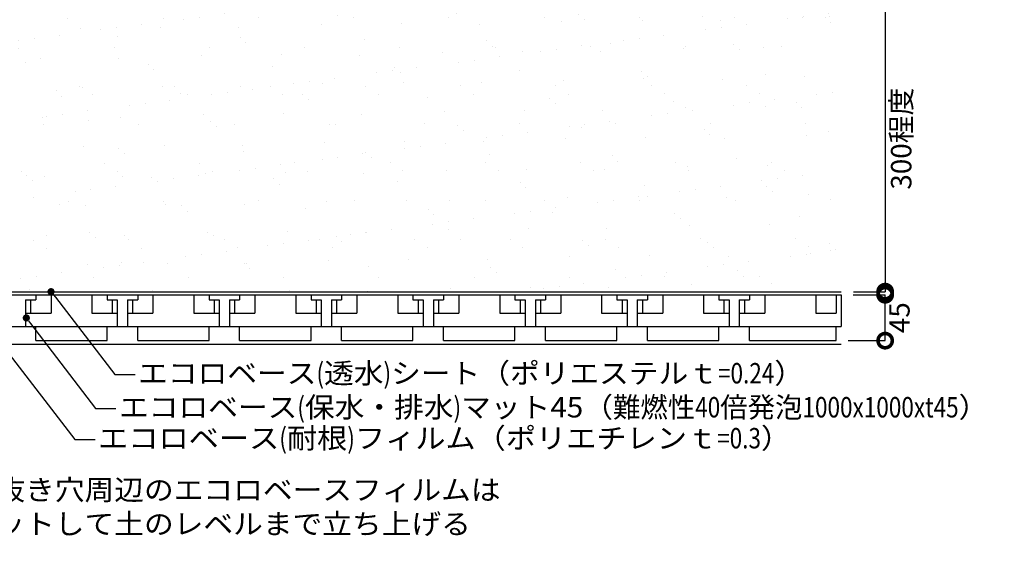
# Model space of a CAD drawing. Extents: x -3697 to -2116, y -450 to 596.
# Drawn here: x -3082 to -2116, y -450 to 64 of the extents above; entities that cross this region are included whole.
import ezdxf
from ezdxf import colors
from ezdxf.entities.mleader import LeaderData, LeaderLine
from ezdxf.math import Vec2, Vec3

# ---------------------------------------------------------------- set-up
doc = ezdxf.new("R2010")
doc.units = 0
doc.header["$LTSCALE"] = 15
doc.header["$MEASUREMENT"] = 0
doc.layers.get('0').update_dxf_attribs({"linetype": 'CONTINUOUS'})
doc.layers.get('Defpoints').update_dxf_attribs({"linetype": 'CONTINUOUS'})
for name, color, linetype in [('寸法', 7, 'CONTINUOUS'), ('文字', 7, 'CONTINUOUS'), ('耐根', 5, 'CONTINUOUS'), ('透水', 6, 'CONTINUOUS'), ('ｿｲﾙ', 44, 'CONTINUOUS'), ('ﾏｯﾄ45', 40, 'CONTINUOUS')]:
    doc.layers.add(name, color=color, linetype=linetype)
doc.styles.add('ＭＳ ゴシック', font='txt', dxfattribs={"width": 0.85})
doc.dimstyles.get("Standard").update_dxf_attribs({"dimscale": 4, "dimtxt": 5, "dimasz": 7, "dimexe": 0, "dimexo": 3, "dimgap": 1, "dimtad": 2, "dimdec": 1, "dimzin": 12, "dimdsep": 46, "dimtxsty": 'ＭＳ ゴシック', "dimblk": 'DOTSMALL', "dimcen": 0, "dimclrd": 256, "dimclre": 256, "dimclrt": 256, "dimadec": 1, "dimazin": 3, "dimtfac": 1, "dimtdec": 1, "dimtofl": 0, "dimtmove": 0, "dimatfit": 3, "dimfxl": 1, "dimtolj": 1, "dimtzin": 0, "dimlwd": -1, "dimlwe": -1, "dimarcsym": 0})

# ---------------------------------------------------------------- blocks, each defined once
blk = doc.blocks.new('_DotSmall')
at = {"color": 0, "linetype": 'ByBlock', "const_width": 0.5}
blk.add_lwpolyline([(-0.0625, 0, 1), (0.0625, 0, 1)], format="xyb", close=True, dxfattribs=at)
blk = doc.blocks.new('*D14')
at = {"layer": 'Defpoints', "color": 0, "transparency": 16777216}
for p in [(-2276.38, -205.44), (-2233.11, -205.44), (-2281.45, -250.44)]:
    blk.add_point(p, dxfattribs=at)
at = {"layer": '寸法', "transparency": 16777216}
for p, q in [((-2264.38, -205.44), (-2233.11, -205.44)), ((-2233.11, -250.44), (-2233.11, -205.44)), ((-2269.45, -250.44), (-2233.11, -250.44))]:
    blk.add_line(p, q, dxfattribs=at)
at = {"layer": '寸法', "transparency": 16777216, "xscale": 28, "yscale": 28, "zscale": 28}
for p, rotation in [((-2233.11, -205.44), 90), ((-2233.11, -250.44), 270)]:
    blk.add_blockref('_DotSmall', p, dxfattribs=dict(at, rotation=rotation))
at = {"layer": '寸法', "transparency": 16777216, "insert": (-2219.11, -227.94), "char_height": 20, "attachment_point": 5, "rotation": 90, "style": 'ＭＳ ゴシック'}
blk.add_mtext('\\A1;45', dxfattribs=at)
blk = doc.blocks.new('*D16')
at = {"layer": 'Defpoints', "color": 0, "transparency": 16777216}
for p in [(-2276.09, 97.56), (-2276.09, -202.44), (-2233.11, -202.44)]:
    blk.add_point(p, dxfattribs=at)
at = {"layer": '寸法', "transparency": 16777216}
for p, q in [((-2264.09, 97.56), (-2233.11, 97.56)), ((-2233.11, 97.56), (-2233.11, -202.44)), ((-2264.09, -202.44), (-2233.11, -202.44))]:
    blk.add_line(p, q, dxfattribs=at)
at = {"layer": '寸法', "transparency": 16777216, "xscale": 28, "yscale": 28, "zscale": 28}
for p, rotation in [((-2233.11, 97.56), 90), ((-2233.11, -202.44), 270)]:
    blk.add_blockref('_DotSmall', p, dxfattribs=dict(at, rotation=rotation))
at = {"layer": '寸法', "transparency": 16777216, "insert": (-2217.39, -52.44), "char_height": 20, "attachment_point": 5, "rotation": 90, "style": 'ＭＳ ゴシック'}
blk.add_mtext('\\A1;300程度', dxfattribs=at)
blk = doc.blocks.new('_DOT')
at = {"color": 0, "linetype": 'ByBlock'}
blk.add_line((-0.5, 0), (-1, 0), dxfattribs=at)
at = {"color": 0, "linetype": 'ByBlock', "const_width": 0.5}
blk.add_lwpolyline([(-0.25, 0, 1), (0.25, 0, 1)], format="xyb", close=True, dxfattribs=at)

msp = doc.modelspace()

# ---------------------------------------------------------------- hatches: boundary and pattern name
at = {"layer": 'ｿｲﾙ'}
h = msp.add_hatch(dxfattribs=at)
h.set_pattern_fill('AR-SAND', color=256, scale=30, style=0)
h.set_pattern_definition([(37.5, (-5591.717, -908.27), (-1.8898, 57.8047), [0, -45.6, 0, -51, 0, -48.75]), (7.5, (-5591.72, -908.27), (53.0933, 84.6644), [0, -24.6, 0, -41.1, 0, -15.75]), (327.5, (-5628.617, -908.27), (93.42426, 0.1698), [0, -15, 0, -54, 0, -70.5]), (317.5, (-5628.62, -908.27), (90.1838, 26.3303), [0, -7.5, 0, -35.4, 0, -40.5])])
h.paths.add_polyline_path([(-3504.77, 97.56), (-2276.09, 97.56), (-2276.09, -202.44), (-3315.47, -202.44), (-3315.47, -143.97), (-3400.71, -143.97), (-3445.71, -98.97), (-3504.77, -98.97)])

# ---------------------------------------------------------------- linework, layer by layer
at = {"layer": '耐根'}
msp.add_lwpolyline([(-3318.27, -253.97), (-2276.09, -253.97)], dxfattribs=at)
at = {"layer": '透水'}
msp.add_lwpolyline([(-3504.77, 97.56), (-3504.77, -98.97), (-3445.71, -98.97), (-3400.71, -143.97), (-3315.47, -143.97), (-3315.47, -202.44), (-2276.09, -202.44)], dxfattribs=at)
at = {"layer": 'ﾏｯﾄ45'}
for p, q in [((-3315.47, -205.44), (-2276.09, -205.44)), ((-3076.16, -210.44), (-3066.16, -210.44)), ((-3071.16, -210.44), (-3071.16, -223.44)), ((-3066.16, -205.44), (-3066.16, -210.44)), ((-2876.16, -210.44), (-2876.16, -236.44)), ((-2876.16, -210.44), (-2866.16, -210.44)), ((-2871.16, -210.44), (-2871.16, -223.44)), ((-2866.16, -205.44), (-2866.16, -210.44)), ((-2851.16, -205.44), (-2851.16, -223.44)), ((-2811.16, -205.44), (-2811.16, -223.44)), ((-2796.16, -205.44), (-2796.16, -210.44)), ((-2796.16, -210.44), (-2786.16, -210.44)), ((-2791.16, -210.44), (-2791.16, -223.44)), ((-2786.16, -210.44), (-2786.16, -236.44)), ((-2776.16, -210.44), (-2776.16, -236.44)), ((-2776.16, -210.44), (-2766.16, -210.44)), ((-2771.16, -210.44), (-2771.16, -223.44)), ((-2766.16, -205.44), (-2766.16, -210.44)), ((-2751.16, -205.44), (-2751.16, -223.44)), ((-2711.16, -205.44), (-2711.16, -223.44)), ((-2691.16, -210.44), (-2691.16, -223.44)), ((-2686.16, -210.44), (-2686.16, -236.44)), ((-2676.16, -210.44), (-2676.16, -236.44)), ((-2676.16, -210.44), (-2666.16, -210.44)), ((-2671.16, -210.44), (-2671.16, -223.44)), ((-2666.16, -205.44), (-2666.16, -210.44)), ((-2651.16, -205.44), (-2651.16, -223.44)), ((-2611.16, -205.44), (-2611.16, -223.44)), ((-2591.16, -210.44), (-2591.16, -223.44)), ((-2586.16, -210.44), (-2586.16, -236.44)), ((-2576.16, -210.44), (-2566.16, -210.44)), ((-2576.16, -210.44), (-2576.16, -236.44)), ((-2571.16, -210.44), (-2571.16, -223.44)), ((-2566.16, -205.44), (-2566.16, -210.44)), ((-2551.16, -205.44), (-2551.16, -223.44)), ((-2496.16, -205.44), (-2496.16, -210.44)), ((-2496.16, -210.44), (-2486.16, -210.44)), ((-2491.16, -210.44), (-2491.16, -223.44)), ((-2486.16, -210.44), (-2486.16, -236.44)), ((-2476.16, -210.44), (-2466.16, -210.44)), ((-2476.16, -210.44), (-2476.16, -236.44)), ((-2471.16, -210.44), (-2471.16, -223.44)), ((-2466.16, -205.44), (-2466.16, -210.44)), ((-2451.16, -205.44), (-2451.16, -223.44)), ((-2411.16, -205.44), (-2411.16, -223.44)), ((-2396.16, -205.44), (-2396.16, -210.44)), ((-2396.16, -210.44), (-2386.16, -210.44)), ((-2391.16, -210.44), (-2391.16, -223.44)), ((-2386.16, -210.44), (-2386.16, -236.44)), ((-2376.16, -210.44), (-2376.16, -236.44)), ((-2376.16, -210.44), (-2366.16, -210.44)), ((-2371.16, -210.44), (-2371.16, -223.44)), ((-2366.16, -205.44), (-2366.16, -210.44)), ((-2351.16, -205.44), (-2351.16, -223.44)), ((-2301.16, -205.44), (-2301.16, -223.44)), ((-2281.16, -205.44), (-2281.16, -223.44)), ((-2276.09, -205.44), (-2276.09, -236.44)), ((-2876.16, -223.44), (-2851.16, -223.44)), ((-2811.16, -223.44), (-2786.16, -223.44)), ((-2776.16, -223.44), (-2751.16, -223.44)), ((-2711.16, -223.44), (-2686.16, -223.44)), ((-2676.16, -223.44), (-2651.16, -223.44)), ((-2611.16, -223.44), (-2586.16, -223.44)), ((-2576.16, -223.44), (-2551.16, -223.44)), ((-2476.16, -223.44), (-2451.16, -223.44)), ((-2411.16, -223.44), (-2386.16, -223.44)), ((-2376.16, -223.44), (-2351.16, -223.44)), ((-2301.16, -223.44), (-2281.16, -223.44)), ((-3315.47, -236.44), (-2276.09, -236.44)), ((-2866.16, -246.44), (-2866.16, -236.44)), ((-2796.16, -246.44), (-2796.16, -236.44)), ((-2766.16, -246.44), (-2766.16, -236.44)), ((-2696.16, -246.44), (-2696.16, -236.44)), ((-2666.16, -246.44), (-2666.16, -236.44)), ((-2596.16, -246.44), (-2596.16, -236.44)), ((-2566.16, -246.44), (-2566.16, -236.44)), ((-2496.16, -246.44), (-2496.16, -236.44)), ((-2466.16, -246.44), (-2466.16, -236.44)), ((-2396.16, -246.44), (-2396.16, -236.44)), ((-2366.16, -246.44), (-2366.16, -236.44)), ((-2281.16, -246.44), (-2281.16, -236.44)), ((-2866.16, -250.44), (-2866.16, -246.44)), ((-2866.16, -250.44), (-2796.16, -250.44)), ((-2796.16, -250.44), (-2796.16, -246.44)), ((-2766.16, -250.44), (-2766.16, -246.44)), ((-2766.16, -250.44), (-2696.16, -250.44)), ((-2696.16, -250.44), (-2696.16, -246.44)), ((-2666.16, -250.44), (-2666.16, -246.44)), ((-2666.16, -250.44), (-2596.16, -250.44)), ((-2596.16, -250.44), (-2596.16, -246.44)), ((-2566.16, -250.44), (-2566.16, -246.44)), ((-2566.16, -250.44), (-2496.16, -250.44)), ((-2496.16, -250.44), (-2496.16, -246.44)), ((-2466.16, -250.44), (-2466.16, -246.44)), ((-2466.16, -250.44), (-2396.16, -250.44)), ((-2396.16, -250.44), (-2396.16, -246.44)), ((-2366.16, -250.44), (-2366.16, -246.44)), ((-2366.16, -250.44), (-2281.16, -250.44)), ((-2281.16, -250.44), (-2281.16, -246.44))]:
    msp.add_line(p, q, dxfattribs=at)
for points in [[(-2696.16, -205.44), (-2696.16, -210.44), (-2686.16, -210.44)], [(-2596.16, -205.44), (-2596.16, -210.44), (-2586.16, -210.44)], [(-2511.16, -205.44), (-2511.16, -223.44), (-2486.16, -223.44)]]:
    msp.add_lwpolyline(points, dxfattribs=at)

# ---------------------------------------------------------------- dimensions: what is measured, and where the dimension line sits
at = {"layer": '寸法'}
for base, p1, p2, override, picture, middle in [((-2233.11, -202.44), (-2276.09, 97.56), (-2276.09, -202.44), {"dimasz": 7, "dimpost": '程度'}, '*D16', (-2217.39, -52.44)), ((-2233.11, -205.44), (-2281.45, -250.44), (-2276.38, -205.44), {"dimasz": 7}, '*D14', (-2219.11, -227.94))]:
    dim = msp.add_linear_dim(base=base, p1=p1, p2=p2, angle=90, dimstyle='Standard', override=override, dxfattribs=at)
    dim.commit()
    dim.dimension.update_dxf_attribs({"geometry": picture, "text_midpoint": middle})

# ---------------------------------------------------------------- leaders
at = {"layer": '文字'}
ml = msp.add_multileader_mtext('Standard', dxfattribs=at)
ml.set_content('{\\W1.068;エコロベース\\W0.811;(\\W1.068;保水・排水\\W0.811;)\\W1.068;マット45（\\W0.985;難燃性\\W0.811;40\\W0.985;倍発泡\\W0.811;1000x1000xt45\\W1.068;）}', color=256, style='ＭＳ ゴシック')
ml.set_leader_properties()
ml.set_arrow_properties(name='DOT')
ml.build(insert=Vec2(0, 0))
ml.multileader.update_dxf_attribs({"text_right_attachment_type": 6, "dogleg_length": 20, "arrow_head_size": 7})
ctx = ml.context
ctx.base_point, ctx.char_height, ctx.arrow_head_size, ctx.landing_gap_size, ctx.plane_origin = Vec3(-2987.45, -317.05), 20, 7, 3, Vec3(-3088.32, -200.62)
ctx.right_attachment = 6
notes = []
notes.append((ctx, [(0, (1, 1, 0), (-3007.45, -317.05), (1, 0), 20, [(0, [(-3075.38, -228.21)], 0, [])])]))
ctx.mtext.insert, ctx.mtext.flow_direction = Vec3(-2984.45, -305.73), 5
ml = msp.add_multileader_mtext('Standard', dxfattribs=at)
ml.set_content('{\\fMS Gothic|b0|i0|c128|p49;\\W1.085;エコロベース\\W0.811;(\\W1.085;耐根\\W0.811;)\\W1.085;フィルム（ポリエチレンｔ\\W0.811;=0.3\\W1.085;）}', color=256, style='ＭＳ ゴシック')
ml.set_leader_properties()
ml.set_arrow_properties(name='DOT')
ml.build(insert=Vec2(0, 0))
ml.multileader.update_dxf_attribs({"text_right_attachment_type": 6, "dogleg_length": 20, "arrow_head_size": 7})
ctx = ml.context
ctx.base_point, ctx.char_height, ctx.arrow_head_size, ctx.landing_gap_size, ctx.plane_origin = Vec3(-3007.91, -347.25), 20, 7, 3, Vec3(-3099.77, -253.97)
ctx.right_attachment = 6
notes.append((ctx, [(0, (1, 1, 0), (-3027.91, -347.25), (1, 0), 20, [(0, [(-3099.77, -253.97)], 0, [])])]))
ctx.mtext.insert, ctx.mtext.flow_direction = Vec3(-3004.91, -336.08), 5
for ctx, leaders in notes:
    for number, flags, end, landing, length, lines in leaders:
        leader = LeaderData()
        leader.index, (leader.has_last_leader_line, leader.has_dogleg_vector, leader.attachment_direction) = number, flags
        leader.last_leader_point, leader.dogleg_vector, leader.dogleg_length = Vec3(end), Vec3(landing), length
        for number, points, colour, breaks in lines:
            line = LeaderLine()
            line.index, line.vertices, line.color, line.breaks = number, Vec3.list(points), colors.encode_raw_color(colour), breaks
            leader.lines.append(line)
        ctx.leaders.append(leader)

# ---------------------------------------------------------------- next in the draw order: leaders
ml = msp.add_multileader_mtext('Standard', dxfattribs=at)
ml.set_content('{\\fMS Gothic|b0|i0|c128|p49;\\W1.068;エコロベース\\W0.811;(\\W1.068;透水\\W0.811;)\\W1.068;シート（ポリエステルｔ\\W0.811;=0.24\\W1.068;）}', color=256, style='ＭＳ ゴシック')
ml.set_leader_properties()
ml.set_arrow_properties(name='DOT')
ml.build(insert=Vec2(0, 0))
ml.multileader.update_dxf_attribs({"text_right_attachment_type": 6, "dogleg_length": 20, "arrow_head_size": 7})
ctx = ml.context
ctx.base_point, ctx.char_height, ctx.arrow_head_size, ctx.landing_gap_size, ctx.plane_origin = Vec3(-2968.69, -283.55), 20, 7, 3, Vec3(-3078, -145.21)
ctx.right_attachment = 6
notes = []
notes.append((ctx, [(0, (1, 1, 0), (-2988.69, -283.55), (1, 0), 20, [(0, [(-3051.16, -202.44)], 0, [])])]))
ctx.mtext.insert, ctx.mtext.flow_direction = Vec3(-2965.69, -272.39), 5
ctx.mtext.has_bg_fill, ctx.mtext.bg_color, ctx.mtext.bg_scale_factor, ctx.mtext.bg_transparency, ctx.mtext.use_window_bg_color = 1, -1073741824, 1.5, 0, 1
for ctx, leaders in notes:
    for number, flags, end, landing, length, lines in leaders:
        leader = LeaderData()
        leader.index, (leader.has_last_leader_line, leader.has_dogleg_vector, leader.attachment_direction) = number, flags
        leader.last_leader_point, leader.dogleg_vector, leader.dogleg_length = Vec3(end), Vec3(landing), length
        for number, points, colour, breaks in lines:
            line = LeaderLine()
            line.index, line.vertices, line.color, line.breaks = number, Vec3.list(points), colors.encode_raw_color(colour), breaks
            leader.lines.append(line)
        ctx.leaders.append(leader)

# ---------------------------------------------------------------- next in the draw order: linework, layer by layer
at = {"layer": 'ﾏｯﾄ45'}
for p, q in [((-3051.16, -205.44), (-3051.16, -223.44)), ((-2996.16, -205.44), (-2996.16, -210.44)), ((-2996.16, -210.44), (-2986.16, -210.44)), ((-2991.16, -210.44), (-2991.16, -223.44)), ((-2976.16, -210.44), (-2966.16, -210.44)), ((-2971.16, -210.44), (-2971.16, -223.44)), ((-2966.16, -205.44), (-2966.16, -210.44)), ((-2951.16, -205.44), (-2951.16, -223.44)), ((-2911.16, -205.44), (-2911.16, -223.44)), ((-2896.16, -205.44), (-2896.16, -210.44)), ((-2896.16, -210.44), (-2886.16, -210.44)), ((-2891.16, -210.44), (-2891.16, -223.44)), ((-3076.16, -223.44), (-3051.16, -223.44)), ((-2976.16, -223.44), (-2951.16, -223.44)), ((-2911.16, -223.44), (-2886.16, -223.44))]:
    msp.add_line(p, q, dxfattribs=at)
msp.add_lwpolyline([(-3011.16, -205.44), (-3011.16, -223.44), (-2986.16, -223.44)], dxfattribs=at)

# ---------------------------------------------------------------- next in the draw order: leaders
at = {"layer": '文字', "color": 5}
ml = msp.add_multileader_mtext('Standard', dxfattribs=at)
ml.set_content('{\\W1.068;※水抜き穴周辺のエコロベースフィルムは\\P\u3000カットして土のレベルまで立ち上げる}', color=5, style='ＭＳ ゴシック')
ml.set_leader_properties()
ml.set_arrow_properties(name='DOT')
ml.build(insert=Vec2(0, 0))
ml.multileader.update_dxf_attribs({"text_right_attachment_type": 6, "dogleg_length": 20, "arrow_head_size": 7})
ctx = ml.context
ctx.base_point, ctx.char_height, ctx.arrow_head_size, ctx.landing_gap_size, ctx.plane_origin = Vec3(-3166.95, -397.76), 20, 7, 3, Vec3(-3345.17, -177.76)
ctx.right_attachment = 6
notes = []
notes.append((ctx, [(0, (1, 1, 0), (-3186.95, -397.76), (1, 0), 20, [(0, [(-3318.33, -234.99)], 0, [])])]))
ctx.mtext.insert, ctx.mtext.flow_direction = Vec3(-3163.95, -386.74), 5
ctx.mtext.has_bg_fill, ctx.mtext.bg_color, ctx.mtext.bg_scale_factor, ctx.mtext.bg_transparency, ctx.mtext.use_window_bg_color = 1, -1073741824, 1.5, 0, 1
for ctx, leaders in notes:
    for number, flags, end, landing, length, lines in leaders:
        leader = LeaderData()
        leader.index, (leader.has_last_leader_line, leader.has_dogleg_vector, leader.attachment_direction) = number, flags
        leader.last_leader_point, leader.dogleg_vector, leader.dogleg_length = Vec3(end), Vec3(landing), length
        for number, points, colour, breaks in lines:
            line = LeaderLine()
            line.index, line.vertices, line.color, line.breaks = number, Vec3.list(points), colors.encode_raw_color(colour), breaks
            leader.lines.append(line)
        ctx.leaders.append(leader)

# ---------------------------------------------------------------- next in the draw order: linework, layer by layer
at = {"layer": 'ﾏｯﾄ45'}
for p, q in [((-3076.16, -210.44), (-3076.16, -236.44)), ((-2986.16, -210.44), (-2986.16, -236.44)), ((-2976.16, -210.44), (-2976.16, -236.44)), ((-2886.16, -210.44), (-2886.16, -236.44)), ((-3066.16, -246.44), (-3066.16, -236.44)), ((-2996.16, -246.44), (-2996.16, -236.44)), ((-2966.16, -246.44), (-2966.16, -236.44)), ((-2896.16, -246.44), (-2896.16, -236.44)), ((-3066.16, -250.44), (-3066.16, -246.44)), ((-3066.16, -250.44), (-2996.16, -250.44)), ((-2996.16, -250.44), (-2996.16, -246.44)), ((-2966.16, -250.44), (-2966.16, -246.44)), ((-2966.16, -250.44), (-2896.16, -250.44)), ((-2896.16, -250.44), (-2896.16, -246.44))]:
    msp.add_line(p, q, dxfattribs=at)

doc.saveas('drawing.dxf')
